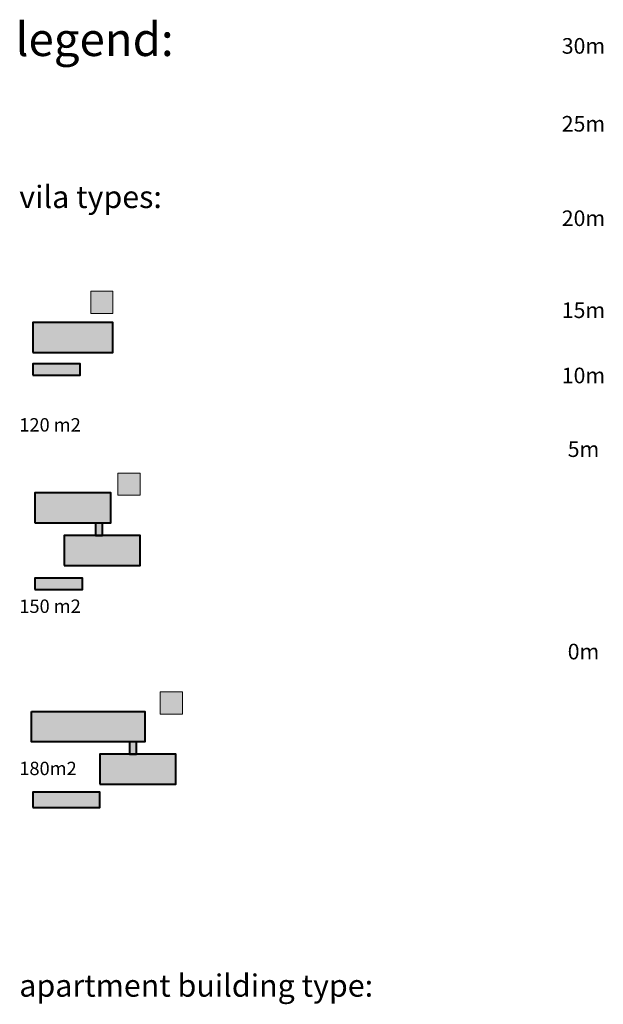
# Model space of a CAD drawing. Units: millimetres. Extents: x 423363179 to 424326012, y 4879659619 to 4880424570.
# Drawn here: x 423364834 to 423495683, y 4880019182 to 4880239853 of the extents above; entities that cross this region are included whole.
import ezdxf

# ---------------------------------------------------------------- set-up
doc = ezdxf.new("R2010")
doc.units = ezdxf.units.MM
doc.header["$MEASUREMENT"] = 0
for name, color, linetype in [('- option 1', 7, 'Continuous'), ('Anotace - MP', 7, 'Continuous'), ('V¿plně - Povrchové', 7, 'Continuous')]:
    doc.layers.add(name, color=color, linetype=linetype)
doc.styles.add('GENEROVAN¿_STYL_2', font='txt', dxfattribs={"width": 0.999153})

msp = doc.modelspace()

# ---------------------------------------------------------------- hatches: boundary and pattern name
at = {"layer": 'V¿plně - Povrchové', "linetype": 'Continuous', "lineweight": 40, "true_color": 0xa8a8a8}
for points in [[(423380748, 4880173995), (423385748, 4880173995), (423385748, 4880178995), (423380748, 4880178995)], [(423386832, 4880133257), (423391832, 4880133257), (423391832, 4880138257), (423386832, 4880138257)], [(423396326, 4880084208), (423401326, 4880084208), (423401326, 4880089208), (423396326, 4880089208)]]:
    msp.add_hatch(color=253, dxfattribs=at).paths.add_polyline_path(points)
at = {"layer": 'V¿plně - Povrchové', "linetype": 'Continuous', "lineweight": 50, "true_color": 0xffeb59}
for points in [[(423367745, 4880165245), (423385748, 4880165245), (423385748, 4880171995), (423367745, 4880171995)], [(423368264, 4880127072), (423385264, 4880127072), (423385264, 4880133822), (423368264, 4880133822)], [(423381865, 4880124283), (423383403, 4880124283), (423383403, 4880127045), (423381865, 4880127045)], [(423374832, 4880117533), (423391832, 4880117533), (423391832, 4880124283), (423374832, 4880124283)], [(423367464, 4880084773), (423392863, 4880084773), (423392863, 4880077996), (423367464, 4880077996)], [(423389463, 4880075234), (423391002, 4880075234), (423391002, 4880077996), (423389463, 4880077996)], [(423382792, 4880068554), (423399859, 4880068554), (423399859, 4880075234), (423382792, 4880075234)]]:
    msp.add_hatch(color=41, dxfattribs=at).paths.add_polyline_path(points)
at = {"layer": 'V¿plně - Povrchové', "linetype": 'Continuous', "lineweight": 50, "true_color": 0xc7e5f8}
for points in [[(423367745, 4880160210), (423378371, 4880160210), (423378371, 4880162710), (423367745, 4880162710)], [(423368264, 4880112174), (423378889, 4880112174), (423378889, 4880114674), (423368264, 4880114674)], [(423367792, 4880063254), (423382792, 4880063254), (423382792, 4880066754), (423367792, 4880066754)]]:
    msp.add_hatch(color=254, dxfattribs=at).paths.add_polyline_path(points)

# ---------------------------------------------------------------- linework, layer by layer
at = {"layer": 'V¿plně - Povrchové', "color": 8, "linetype": 'Continuous', "lineweight": 13, "flags": 128}
for points in [[(423380748, 4880173995), (423385748, 4880173995), (423385748, 4880178995), (423380748, 4880178995)], [(423386832, 4880133257), (423391832, 4880133257), (423391832, 4880138257), (423386832, 4880138257)], [(423396326, 4880084208), (423401326, 4880084208), (423401326, 4880089208), (423396326, 4880089208)]]:
    msp.add_lwpolyline(points, close=True, dxfattribs=at)
at = {"layer": 'V¿plně - Povrchové', "color": 253, "linetype": 'Continuous', "lineweight": 40, "true_color": 0xa8a8a8, "flags": 128}
for points in [[(423367745, 4880165245), (423385748, 4880165245), (423385748, 4880171995), (423367745, 4880171995)], [(423367745, 4880160210), (423378371, 4880160210), (423378371, 4880162710), (423367745, 4880162710)], [(423368264, 4880127072), (423385264, 4880127072), (423385264, 4880133822), (423368264, 4880133822)], [(423381865, 4880124283), (423383403, 4880124283), (423383403, 4880127045), (423381865, 4880127045)], [(423374832, 4880117533), (423391832, 4880117533), (423391832, 4880124283), (423374832, 4880124283)], [(423368264, 4880112174), (423378889, 4880112174), (423378889, 4880114674), (423368264, 4880114674)], [(423367464, 4880084773), (423392863, 4880084773), (423392863, 4880077996), (423367464, 4880077996)], [(423389463, 4880075234), (423391002, 4880075234), (423391002, 4880077996), (423389463, 4880077996)], [(423382792, 4880068554), (423399859, 4880068554), (423399859, 4880075234), (423382792, 4880075234)], [(423367792, 4880063254), (423382792, 4880063254), (423382792, 4880066754), (423367792, 4880066754)]]:
    msp.add_lwpolyline(points, close=True, dxfattribs=at)

# ---------------------------------------------------------------- texts
at = {"layer": '- option 1', "color": 139, "linetype": 'Continuous', "lineweight": 13, "true_color": 0x1a4f6e, "char_height": 3000, "attachment_point": 7, "style": 'GENEROVAN¿_STYL_2'}
for s, insert in [('\\A1;{\\pql;\\fArial|b0|i0|c238|p38;120 m2}', (423364745, 4880147548)), ('\\A1;{\\pql;\\fArial|b0|i0|c238|p38;150 m2}', (423364745, 4880106906)), ('\\A1;{\\pql;\\fArial|b0|i0|c238|p38;180m2}', (423364745, 4880070545))]:
    msp.add_mtext(s, dxfattribs=dict(at, insert=insert))
at = {"layer": 'Anotace - MP', "color": 7, "linetype": 'Continuous', "lineweight": 13, "attachment_point": 4, "style": 'GENEROVAN¿_STYL_2'}
for s, insert, char_height in [('\\A1;{\\pql;\\fArial|b0|i0|c238|p38;legend:}', (423363906, 4880235458), 7500), ('\\A1;{\\pql;\\fArial|b0|i0|c238|p38;vila types:}', (423364745, 4880200139), 5000), ('\\A1;{\\pql;\\fArial|b0|i0|c238|p38;apartment building type:}', (423364745, 4880023388), 5000)]:
    msp.add_mtext(s, dxfattribs=dict(at, insert=insert, char_height=char_height))
at = {"layer": 'Anotace - MP', "color": 9, "linetype": 'Continuous', "lineweight": 13, "char_height": 3500, "attachment_point": 4, "style": 'GENEROVAN¿_STYL_2'}
for s, insert in [('\\A1;{\\pql;\\fArial|b0|i0|c238|p38;30m}', (423486368, 4880233977)), ('\\A1;{\\pql;\\fArial|b0|i0|c238|p38;25m}', (423486368, 4880216524)), ('\\A1;{\\pql;\\fArial|b0|i0|c238|p38;20m}', (423486368, 4880195357)), ('\\A1;{\\pql;\\fArial|b0|i0|c238|p38;15m}', (423486368, 4880174738)), ('\\A1;{\\pql;\\fArial|b0|i0|c238|p38;10m}', (423486368, 4880160123)), ('\\A1;{\\pql;\\fArial|b0|i0|c238|p38;5m}', (423487702, 4880143601)), ('\\A1;{\\pql;\\fArial|b0|i0|c238|p38;0m}', (423487702, 4880098239))]:
    msp.add_mtext(s, dxfattribs=dict(at, insert=insert))

doc.saveas('drawing.dxf')
